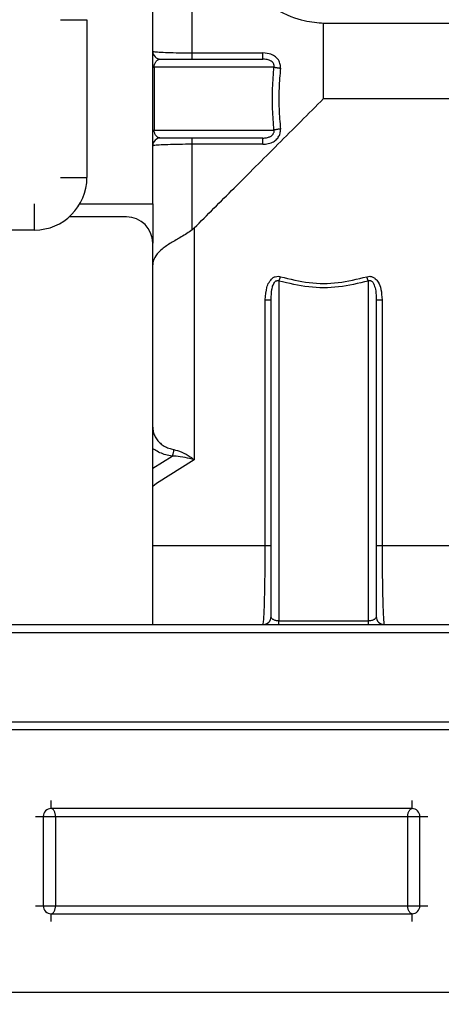
# Model space of a CAD drawing. Extents: x 0 to 420, y 0 to 297.
# Drawn here: x 122 to 123, y 45 to 48 of the extents above; entities that cross this region are included whole.
import ezdxf

# ---------------------------------------------------------------- set-up
doc = ezdxf.new("R2010")
doc.units = 0
doc.layers.get('0').update_dxf_attribs({"linetype": 'CONTINUOUS'})
doc.layers.add('DD0', color=7, linetype='CONTINUOUS')
doc.layers.add('M0', color=3, linetype='CONTINUOUS')
doc.styles.get("Standard").update_dxf_attribs({"font": 'txt', "bigfont": 'BIGFONT'})
doc.dimstyles.new('LEADSTYL', dxfattribs={"dimtxt": 3.2, "dimasz": 3, "dimexe": 0.18, "dimexo": 0.0625, "dimgap": 1, "dimtad": 0, "dimtih": 1, "dimtoh": 1, "dimdec": 4, "dimzin": 0, "dimdsep": 46, "dimtxsty": 'STANDARD', "dimblk1": 'OPEN', "dimblk2": 'OPEN', "dimsah": 1, "dimcen": 0.09, "dimadec": 0, "dimazin": 0, "dimtfac": 1, "dimtdec": 4, "dimtofl": 0, "dimtmove": 0, "dimatfit": 3, "dimfxl": 1, "dimtolj": 1, "dimtzin": 0, "dimarcsym": 0})
doc.dimstyles.get("Standard").update_dxf_attribs({"dimtxt": 3.2, "dimasz": 3, "dimexe": 1.5, "dimexo": 0, "dimgap": 1, "dimtad": 3, "dimtih": 1, "dimtoh": 1, "dimdsep": 46, "dimtxsty": 'STANDARD', "dimblk1": 'OPEN', "dimblk2": 'OPEN', "dimsah": 1, "dimcen": 0.09, "dimadec": 0, "dimazin": 0, "dimtfac": 1, "dimtdec": 4, "dimtofl": 0, "dimtmove": 0, "dimatfit": 3, "dimfxl": 1, "dimtolj": 1, "dimtzin": 0, "dimlwd": 13, "dimlwe": 13, "dimarcsym": 0})

# ---------------------------------------------------------------- blocks, each defined once
blk = doc.blocks.new('_OPEN')
at = {"color": 0, "lineweight": 13}
for p, q in [((-0.965926, 0.258819), (0, 0)), ((0, 0), (-1, 0)), ((0, 0), (-0.965926, -0.258819))]:
    blk.add_line(p, q, dxfattribs=at)
blk = doc.blocks.new('*D12')
for p in [(117.81617, 66.775429), (131.432587, 66.775429), (122.253334, 34.99543)]:
    blk.add_point(p)
at = {"layer": 'DD0', "linetype": 'CONTINUOUS'}
for p, q in [((117.81617, 66.775429), (132.932587, 66.775429)), ((131.432587, 37.99543), (131.432587, 63.775429)), ((122.253334, 34.99543), (132.932587, 34.99543))]:
    blk.add_line(p, q, dxfattribs=at)
at = {"layer": 'DD0', "xscale": 3, "yscale": 3}
for p, rotation in [((131.432587, 66.775429), 90), ((131.432587, 34.99543), 270)]:
    blk.add_blockref('_OPEN', p, dxfattribs=dict(at, rotation=rotation))
at = {"layer": 'DD0', "width": 0.833333}
blk.add_text('４５４', height=2.5, rotation=90.000003, dxfattribs=at).set_placement((130.73259, 47.343763))
blk = doc.blocks.new('*D13')
for p in [(87.479271, 105.835434), (122.253334, 34.99543), (138.432587, 34.99543)]:
    blk.add_point(p)
at = {"layer": 'DD0', "linetype": 'CONTINUOUS'}
for p, q in [((87.479271, 105.835434), (139.932587, 105.835434)), ((138.432587, 102.835434), (138.432587, 37.99543)), ((122.253334, 34.99543), (139.932587, 34.99543))]:
    blk.add_line(p, q, dxfattribs=at)
at = {"layer": 'DD0', "xscale": 3, "yscale": 3}
for p, rotation in [((138.432587, 105.835434), 90), ((138.432587, 34.99543), 270)]:
    blk.add_blockref('_OPEN', p, dxfattribs=dict(at, rotation=rotation))
at = {"layer": 'DD0', "width": 0.833333}
blk.add_text('１０１２', height=2.5, rotation=90.000003, dxfattribs=at).set_placement((137.73259, 65.623769))
blk = doc.blocks.new('*D14')
for p in [(92.379272, 107.235428), (122.253334, 34.99543), (145.432587, 34.99543)]:
    blk.add_point(p)
at = {"layer": 'DD0', "linetype": 'CONTINUOUS'}
for p, q in [((92.379272, 107.235428), (146.932587, 107.235428)), ((145.432587, 104.235428), (145.432587, 37.99543)), ((122.253334, 34.99543), (146.932587, 34.99543))]:
    blk.add_line(p, q, dxfattribs=at)
at = {"layer": 'DD0', "xscale": 3, "yscale": 3}
for p, rotation in [((145.432587, 107.235428), 90), ((145.432587, 34.99543), 270)]:
    blk.add_blockref('_OPEN', p, dxfattribs=dict(at, rotation=rotation))
at = {"layer": 'DD0', "width": 0.833333}
blk.add_text('１０３２', height=2.5, rotation=90.000003, dxfattribs=at).set_placement((144.73259, 66.323766))
blk = doc.blocks.new('*D19')
for p in [(78.932602, 46.30043), (124.432602, 46.30043), (124.432602, 27.99543)]:
    blk.add_point(p)
at = {"layer": 'DD0', "linetype": 'CONTINUOUS'}
for p, q in [((78.932602, 46.30043), (78.932602, 26.49543)), ((124.432602, 46.30043), (124.432602, 26.49543)), ((81.932602, 27.99543), (121.432602, 27.99543))]:
    blk.add_line(p, q, dxfattribs=at)
at = {"layer": 'DD0', "xscale": 3, "yscale": 3, "rotation": 180}
blk.add_blockref('_OPEN', (78.932602, 27.99543), dxfattribs=at)
at = {"layer": 'DD0', "xscale": 3, "yscale": 3}
blk.add_blockref('_OPEN', (124.432602, 27.99543), dxfattribs=at)
at = {"layer": 'DD0', "width": 0.833333}
blk.add_text('６５０', height=2.5, dxfattribs=at).set_placement((98.140936, 28.695431))

msp = doc.modelspace()

# ---------------------------------------------------------------- linework, layer by layer
at = {"layer": 'M0', "linetype": 'CONTINUOUS', "lineweight": 25}
for p, q in [((122.437598, 47.664616), (122.437598, 47.945572)), ((122.332598, 47.26291), (122.332598, 47.822911)), ((122.087599, 47.75291), (122.157598, 47.75291)), ((122.157598, 47.75291), (122.157598, 47.332911)), ((122.787598, 47.74397), (123.347597, 47.74397)), ((122.787598, 47.542911), (122.787598, 47.74397)), ((122.437598, 47.647911), (122.437598, 47.664616)), ((122.437598, 47.664616), (122.626094, 47.664616)), ((122.626094, 47.647911), (122.626094, 47.664616)), ((122.332598, 47.62691), (122.336509, 47.62691)), ((122.336509, 47.62691), (122.336509, 47.458911)), ((122.655427, 47.62691), (122.336509, 47.62691)), ((122.353597, 47.647911), (122.626094, 47.647911)), ((122.787598, 47.542911), (123.382599, 47.542911)), ((122.332598, 47.458911), (122.336509, 47.458911)), ((122.336509, 47.458911), (122.655427, 47.458911)), ((122.626094, 47.43791), (122.353597, 47.43791)), ((122.437598, 47.421206), (122.437598, 47.43791)), ((122.437598, 47.193497), (122.437598, 47.421206)), ((122.626094, 47.421206), (122.437598, 47.421206)), ((122.626094, 47.421206), (122.626094, 47.43791)), ((122.087599, 47.332911), (122.157598, 47.332911)), ((122.017598, 47.19291), (122.017598, 47.26291)), ((122.138841, 47.26291), (122.332598, 47.26291)), ((122.332598, 47.26291), (122.332598, 47.157911)), ((122.262599, 47.227911), (122.110198, 47.227911)), ((122.017598, 47.19291), (121.176567, 47.19291)), ((122.437598, 47.193497), (122.439532, 47.1951)), ((122.439532, 47.1951), (122.443125, 47.198437)), ((122.443125, 47.198437), (122.443125, 46.581647)), ((122.332598, 46.254911), (122.332598, 47.157911)), ((122.668597, 47.057132), (122.668597, 46.152346)), ((122.906597, 46.152346), (122.906597, 47.057132)), ((122.632087, 47.007295), (122.647598, 47.007295)), ((122.632087, 46.352911), (122.632087, 47.007295)), ((122.647598, 46.163911), (122.647598, 47.007295)), ((122.927598, 47.007295), (122.927598, 46.163911)), ((122.927598, 47.007295), (122.943109, 47.007295)), ((122.943109, 47.007295), (122.943109, 46.352911)), ((122.332598, 46.559118), (122.384334, 46.591142)), ((122.443125, 46.581647), (122.34264, 46.518349)), ((122.34264, 46.518349), (122.332598, 46.510194)), ((122.332598, 46.352911), (122.632087, 46.352911)), ((122.632087, 46.352911), (122.647598, 46.352911)), ((122.927598, 46.352911), (122.943109, 46.352911)), ((122.943109, 46.352911), (123.361917, 46.352911)), ((122.332598, 46.14291), (122.332598, 46.254911)), ((118.692598, 46.14291), (122.332598, 46.14291)), ((122.332598, 46.14291), (123.851597, 46.14291)), ((122.668597, 46.14291), (122.668597, 46.152346)), ((122.668597, 46.152346), (122.906597, 46.152346)), ((122.906597, 46.14291), (122.906597, 46.152346)), ((121.766705, 46.121911), (123.872599, 46.121911)), ((121.766705, 45.883911), (123.872599, 45.883911)), ((121.778957, 45.862911), (123.851597, 45.862911)), ((122.062379, 45.65291), (122.062379, 45.673911)), ((123.022815, 45.65291), (123.022815, 45.673911)), ((123.022815, 45.65291), (122.062379, 45.65291)), ((122.02038, 45.631911), (122.04138, 45.631911)), ((122.04138, 45.631911), (122.04138, 45.39391)), ((122.04138, 45.631911), (122.073636, 45.631911)), ((122.073636, 45.631911), (123.01156, 45.631911)), ((122.073636, 45.631911), (122.073636, 45.39391)), ((123.01156, 45.39391), (123.01156, 45.631911)), ((123.01156, 45.631911), (123.043816, 45.631911)), ((123.043816, 45.39391), (123.043816, 45.631911)), ((123.043816, 45.631911), (123.064816, 45.631911)), ((122.02038, 45.39391), (122.04138, 45.39391)), ((122.04138, 45.39391), (122.073636, 45.39391)), ((122.062379, 45.372911), (123.022815, 45.372911)), ((122.062379, 45.35191), (122.062379, 45.372911)), ((122.073636, 45.39391), (123.01156, 45.39391)), ((123.01156, 45.39391), (123.043816, 45.39391)), ((123.022815, 45.35191), (123.022815, 45.372911)), ((123.043816, 45.39391), (123.064816, 45.39391)), ((123.13669, 45.16291), (121.948504, 45.16291))]:
    msp.add_line(p, q, dxfattribs=at)
for centre, radius, start, end in [((122.353598, 47.668911), 0.021, 180, 270), ((122.353598, 47.416911), 0.021, 90, 180), ((122.017598, 47.332911), 0.14, 270, 360), ((122.262598, 47.157911), 0.07, 0, 90), ((122.626598, 46.163911), 0.021, 270, 360), ((122.948598, 46.163911), 0.021, 180, 270), ((122.06238, 45.631911), 0.021, 90, 180), ((123.022816, 45.631911), 0.021, 0, 90), ((122.06238, 45.393911), 0.021, 180, 270), ((123.022816, 45.393911), 0.021, 270, 360)]:
    msp.add_arc(centre, radius, start, end, dxfattribs=at)
at = {"layer": 'M0', "linetype": 'CONTINUOUS', "lineweight": 25, "extrusion": (0, 0, -1)}
for points, knots in [([(122.445376, 47.939825), (122.461507, 47.92577), (122.477637, 47.911715), (122.501794, 47.892352), (122.543033, 47.859294), (122.607661, 47.810765), (122.655907, 47.783259), (122.689008, 47.764388), (122.714397, 47.755412), (122.735828, 47.750528), (122.755252, 47.746101), (122.771425, 47.745036), (122.787598, 47.74397)], [0, 0, 0, 0, 1, 1, 1, 2, 2, 2, 3, 3, 3, 4, 4, 4, 4]), ([(122.332598, 47.668911), (122.333541, 47.668582), (122.334484, 47.668252), (122.335595, 47.667988), (122.338907, 47.667201), (122.343708, 47.666995), (122.34956, 47.666706), (122.356092, 47.666383), (122.363933, 47.665957), (122.373011, 47.665619), (122.382088, 47.665281), (122.392402, 47.665032), (122.403373, 47.66488), (122.414343, 47.664727), (122.425971, 47.664671), (122.437598, 47.664616)], [0, 0, 0, 0, 1, 1, 1, 2, 2, 2, 3, 3, 3, 4, 4, 4, 5, 5, 5, 5]), ([(122.672515, 47.624047), (122.67266, 47.62609), (122.672806, 47.628132), (122.6725, 47.630898), (122.672135, 47.634201), (122.671128, 47.638535), (122.668895, 47.642628), (122.666663, 47.64672), (122.663207, 47.650572), (122.659716, 47.653694), (122.656226, 47.656815), (122.652703, 47.659206), (122.647093, 47.660904), (122.641483, 47.662603), (122.633789, 47.663609), (122.626094, 47.664616)], [0, 0, 0, 0, 1, 1, 1, 2, 2, 2, 3, 3, 3, 4, 4, 4, 5, 5, 5, 5]), ([(122.336509, 47.62691), (122.33656, 47.628132), (122.336611, 47.629354), (122.33677, 47.630557), (122.336929, 47.63176), (122.337196, 47.632945), (122.33754, 47.634093), (122.337883, 47.635241), (122.338304, 47.636353), (122.3388, 47.637411), (122.339296, 47.638469), (122.339868, 47.639473), (122.340506, 47.640409), (122.341145, 47.641345), (122.341851, 47.642212), (122.342613, 47.642998), (122.343375, 47.643784), (122.344193, 47.644488), (122.345054, 47.645098), (122.345915, 47.645707), (122.34682, 47.646222), (122.347754, 47.646644), (122.348688, 47.647067), (122.349652, 47.647396), (122.35063, 47.647592), (122.351609, 47.647787), (122.352603, 47.647849), (122.353597, 47.647911)], [0, 0, 0, 0, 1, 1, 1, 2, 2, 2, 3, 3, 3, 4, 4, 4, 5, 5, 5, 6, 6, 6, 7, 7, 7, 8, 8, 8, 9, 9, 9, 9]), ([(122.655427, 47.62691), (122.655537, 47.628235), (122.655647, 47.62956), (122.655659, 47.630457), (122.655668, 47.631206), (122.655608, 47.631656), (122.655375, 47.632416), (122.655026, 47.633552), (122.654288, 47.635379), (122.653706, 47.636529), (122.653126, 47.637676), (122.6527, 47.638147), (122.651947, 47.638901), (122.651074, 47.639775), (122.649759, 47.641029), (122.648053, 47.642257), (122.64608, 47.643677), (122.643582, 47.645061), (122.639954, 47.64599), (122.636159, 47.646963), (122.631126, 47.647437), (122.626094, 47.647911)], [0, 0, 0, 0, 1, 1, 1, 2, 2, 2, 3, 3, 3, 4, 4, 4, 5, 5, 5, 6, 6, 6, 7, 7, 7, 7]), ([(122.655427, 47.458911), (122.653966, 47.477526), (122.652505, 47.496141), (122.651774, 47.514833), (122.651044, 47.533526), (122.651044, 47.552296), (122.651774, 47.570989), (122.652505, 47.589681), (122.653966, 47.608296), (122.655427, 47.62691)], [0, 0, 0, 0, 1, 1, 1, 2, 2, 2, 3, 3, 3, 3]), ([(122.655427, 47.62691), (122.655931, 47.626771), (122.656434, 47.626631), (122.656986, 47.626492), (122.657537, 47.626353), (122.658136, 47.626216), (122.658765, 47.62608), (122.659394, 47.625945), (122.660054, 47.625811), (122.660743, 47.625681), (122.661432, 47.62555), (122.662149, 47.625422), (122.662889, 47.625298), (122.663629, 47.625174), (122.664391, 47.625053), (122.665172, 47.624938), (122.665952, 47.624822), (122.66675, 47.624712), (122.66756, 47.624606), (122.66837, 47.624501), (122.669192, 47.6244), (122.67002, 47.624308), (122.670848, 47.624216), (122.671681, 47.624131), (122.672515, 47.624047)], [0, 0, 0, 0, 1, 1, 1, 2, 2, 2, 3, 3, 3, 4, 4, 4, 5, 5, 5, 6, 6, 6, 7, 7, 7, 8, 8, 8, 8]), ([(122.672515, 47.624047), (122.671054, 47.606067), (122.669593, 47.588087), (122.668862, 47.570031), (122.668131, 47.551976), (122.668132, 47.533845), (122.668862, 47.51579), (122.669592, 47.497734), (122.671054, 47.479754), (122.672515, 47.461774)], [0, 0, 0, 0, 1, 1, 1, 2, 2, 2, 3, 3, 3, 3]), ([(122.443125, 47.198437), (122.477817, 47.233129), (122.51251, 47.267822), (122.54954, 47.304852), (122.586569, 47.341882), (122.625936, 47.381249), (122.666002, 47.421315), (122.706068, 47.461381), (122.746833, 47.502146), (122.787598, 47.542911)], [0, 0, 0, 0, 1, 1, 1, 2, 2, 2, 3, 3, 3, 3]), ([(122.353597, 47.43791), (122.352479, 47.437989), (122.35136, 47.438067), (122.350263, 47.438314), (122.349167, 47.438561), (122.348092, 47.438978), (122.347059, 47.439509), (122.346026, 47.440041), (122.345035, 47.440687), (122.344105, 47.441449), (122.343175, 47.442212), (122.342305, 47.443089), (122.341514, 47.444061), (122.340723, 47.445034), (122.34001, 47.446101), (122.33939, 47.447244), (122.338771, 47.448387), (122.338244, 47.449605), (122.337811, 47.450875), (122.337378, 47.452145), (122.337038, 47.453465), (122.336837, 47.454813), (122.336635, 47.456161), (122.336572, 47.457536), (122.336509, 47.458911)], [0, 0, 0, 0, 1, 1, 1, 2, 2, 2, 3, 3, 3, 4, 4, 4, 5, 5, 5, 6, 6, 6, 7, 7, 7, 8, 8, 8, 8]), ([(122.626094, 47.421206), (122.628165, 47.421208), (122.630237, 47.42121), (122.633151, 47.421593), (122.637292, 47.422139), (122.643135, 47.423456), (122.647781, 47.425185), (122.652428, 47.426913), (122.655877, 47.429054), (122.658955, 47.431519), (122.662032, 47.433984), (122.664737, 47.436775), (122.666939, 47.439952), (122.66914, 47.443128), (122.670839, 47.446692), (122.671685, 47.450394), (122.67253, 47.454095), (122.672522, 47.457935), (122.672515, 47.461774)], [0, 0, 0, 0, 1, 1, 1, 2, 2, 2, 3, 3, 3, 4, 4, 4, 5, 5, 5, 6, 6, 6, 6]), ([(122.626094, 47.43791), (122.627461, 47.437905), (122.628829, 47.4379), (122.630796, 47.438112), (122.633521, 47.438404), (122.637395, 47.439112), (122.640401, 47.43997), (122.643406, 47.440828), (122.645542, 47.441837), (122.647571, 47.44325), (122.6496, 47.444663), (122.651521, 47.446481), (122.652534, 47.447614), (122.652898, 47.448021), (122.653144, 47.44834), (122.65346, 47.448899), (122.654058, 47.449959), (122.654904, 47.451884), (122.655281, 47.45302), (122.655471, 47.453593), (122.655542, 47.453966), (122.655571, 47.454507), (122.655628, 47.455555), (122.655527, 47.457233), (122.655427, 47.458911)], [0, 0, 0, 0, 1, 1, 1, 2, 2, 2, 3, 3, 3, 4, 4, 4, 5, 5, 5, 6, 6, 6, 7, 7, 7, 8, 8, 8, 8]), ([(122.672515, 47.461774), (122.671681, 47.46169), (122.670848, 47.461605), (122.67002, 47.461513), (122.669192, 47.461421), (122.66837, 47.46132), (122.66756, 47.461215), (122.66675, 47.461109), (122.665952, 47.460999), (122.665172, 47.460883), (122.664391, 47.460768), (122.66363, 47.460647), (122.662889, 47.460523), (122.662149, 47.460399), (122.661432, 47.460272), (122.660743, 47.460141), (122.660054, 47.460011), (122.659395, 47.459877), (122.658765, 47.459741), (122.658136, 47.459605), (122.657537, 47.459468), (122.656986, 47.459329), (122.656434, 47.45919), (122.655931, 47.45905), (122.655427, 47.458911)], [0, 0, 0, 0, 1, 1, 1, 2, 2, 2, 3, 3, 3, 4, 4, 4, 5, 5, 5, 6, 6, 6, 7, 7, 7, 8, 8, 8, 8]), ([(122.437598, 47.421206), (122.425971, 47.42115), (122.414343, 47.421094), (122.403373, 47.420941), (122.392402, 47.420789), (122.382088, 47.42054), (122.373011, 47.420202), (122.363933, 47.419864), (122.356092, 47.419437), (122.34956, 47.419115), (122.343708, 47.418826), (122.338907, 47.418621), (122.335595, 47.417834), (122.334484, 47.41757), (122.333541, 47.417241), (122.332598, 47.416911)], [0, 0, 0, 0, 1, 1, 1, 2, 2, 2, 3, 3, 3, 4, 4, 4, 5, 5, 5, 5]), ([(122.437598, 47.193497), (122.427922, 47.18696), (122.418246, 47.180423), (122.408755, 47.174669), (122.399264, 47.168915), (122.389958, 47.163944), (122.38133, 47.158694), (122.372702, 47.153444), (122.364751, 47.147914), (122.357903, 47.142307), (122.351054, 47.136701), (122.345307, 47.131017), (122.340992, 47.124536), (122.336677, 47.118055), (122.333794, 47.110777), (122.332946, 47.105168), (122.332669, 47.103335), (122.332609, 47.10168), (122.3326, 47.10061), (122.332598, 47.100463), (122.332598, 47.100328), (122.332598, 47.100192)], [0, 0, 0, 0, 1, 1, 1, 2, 2, 2, 3, 3, 3, 4, 4, 4, 5, 5, 5, 6, 6, 6, 7, 7, 7, 7]), ([(122.632087, 47.007295), (122.63327, 47.019396), (122.634453, 47.031496), (122.636422, 47.039788), (122.637754, 47.045397), (122.639446, 47.049264), (122.642136, 47.053422), (122.644826, 47.057581), (122.648514, 47.062031), (122.651543, 47.064705), (122.654097, 47.06696), (122.656182, 47.067951), (122.658792, 47.068658), (122.661402, 47.069366), (122.664537, 47.069789), (122.666934, 47.069748), (122.669332, 47.069708), (122.670993, 47.069202), (122.672655, 47.068697)], [0, 0, 0, 0, 1, 1, 1, 2, 2, 2, 3, 3, 3, 4, 4, 4, 5, 5, 5, 6, 6, 6, 6]), ([(122.647598, 47.007295), (122.648166, 47.017391), (122.648735, 47.027488), (122.649842, 47.034586), (122.650547, 47.039097), (122.651468, 47.042397), (122.652801, 47.045802), (122.654133, 47.049208), (122.655876, 47.052717), (122.65767, 47.05483), (122.658441, 47.055739), (122.659222, 47.056389), (122.65981, 47.056846), (122.660371, 47.057281), (122.660757, 47.05754), (122.661421, 47.057791), (122.662084, 47.058041), (122.663024, 47.058284), (122.663734, 47.0584), (122.664444, 47.058516), (122.664924, 47.058505), (122.665637, 47.0583), (122.666431, 47.058071), (122.667514, 47.057602), (122.668597, 47.057132)], [0, 0, 0, 0, 1, 1, 1, 2, 2, 2, 3, 3, 3, 4, 4, 4, 5, 5, 5, 6, 6, 6, 7, 7, 7, 8, 8, 8, 8]), ([(122.668597, 47.057132), (122.668777, 47.057559), (122.668958, 47.057986), (122.669137, 47.058426), (122.669317, 47.058866), (122.669496, 47.059319), (122.669674, 47.05978), (122.669851, 47.060241), (122.670028, 47.060709), (122.670203, 47.061185), (122.670379, 47.061661), (122.670553, 47.062144), (122.670725, 47.062634), (122.670897, 47.063123), (122.671067, 47.063619), (122.671234, 47.064119), (122.671401, 47.064619), (122.671565, 47.065122), (122.671726, 47.065629), (122.671887, 47.066136), (122.672046, 47.066647), (122.6722, 47.067159), (122.672354, 47.06767), (122.672504, 47.068184), (122.672655, 47.068697)], [0, 0, 0, 0, 1, 1, 1, 2, 2, 2, 3, 3, 3, 4, 4, 4, 5, 5, 5, 6, 6, 6, 7, 7, 7, 8, 8, 8, 8]), ([(122.906597, 47.057132), (122.880302, 47.050881), (122.854006, 47.04463), (122.827488, 47.041504), (122.800969, 47.038378), (122.774227, 47.038378), (122.747709, 47.041504), (122.72119, 47.044629), (122.694893, 47.050881), (122.668597, 47.057132)], [0, 0, 0, 0, 1, 1, 1, 2, 2, 2, 3, 3, 3, 3]), ([(122.672655, 47.068697), (122.698054, 47.062445), (122.723454, 47.056194), (122.749069, 47.053069), (122.774683, 47.049943), (122.800513, 47.049943), (122.826127, 47.053069), (122.851742, 47.056194), (122.877142, 47.062446), (122.902541, 47.068697)], [0, 0, 0, 0, 1, 1, 1, 2, 2, 2, 3, 3, 3, 3]), ([(122.902541, 47.068697), (122.90522, 47.069286), (122.907899, 47.069876), (122.910657, 47.069755), (122.913414, 47.069634), (122.916249, 47.068804), (122.91862, 47.067781), (122.92099, 47.066759), (122.922894, 47.065544), (122.92513, 47.063477), (122.927494, 47.061293), (122.930228, 47.058157), (122.932841, 47.0538), (122.935712, 47.049013), (122.938437, 47.042752), (122.940124, 47.034755), (122.941811, 47.026758), (122.94246, 47.017027), (122.943109, 47.007295)], [0, 0, 0, 0, 1, 1, 1, 2, 2, 2, 3, 3, 3, 4, 4, 4, 5, 5, 5, 6, 6, 6, 6]), ([(122.906597, 47.057132), (122.906417, 47.057559), (122.906238, 47.057986), (122.906059, 47.058426), (122.90588, 47.058866), (122.905701, 47.059319), (122.905523, 47.05978), (122.905344, 47.060241), (122.905166, 47.060709), (122.904991, 47.061185), (122.904815, 47.061661), (122.904643, 47.062144), (122.904471, 47.062634), (122.9043, 47.063123), (122.904129, 47.063619), (122.903962, 47.064119), (122.903795, 47.064619), (122.903631, 47.065122), (122.90347, 47.065629), (122.903308, 47.066136), (122.903148, 47.066647), (122.902994, 47.067159), (122.90284, 47.06767), (122.902691, 47.068184), (122.902541, 47.068697)], [0, 0, 0, 0, 1, 1, 1, 2, 2, 2, 3, 3, 3, 4, 4, 4, 5, 5, 5, 6, 6, 6, 7, 7, 7, 8, 8, 8, 8]), ([(122.906597, 47.057132), (122.907549, 47.057557), (122.908501, 47.057982), (122.909165, 47.058214), (122.909753, 47.05842), (122.910115, 47.058475), (122.910798, 47.058425), (122.911482, 47.058375), (122.912487, 47.05822), (122.913206, 47.058019), (122.913925, 47.057818), (122.914358, 47.057569), (122.914921, 47.057165), (122.915843, 47.056501), (122.917111, 47.055416), (122.91829, 47.053872), (122.919746, 47.051964), (122.921066, 47.049354), (122.922283, 47.04611), (122.923784, 47.042108), (122.925127, 47.037141), (122.926053, 47.030401), (122.926978, 47.023662), (122.927486, 47.01515), (122.927577, 47.010144), (122.927597, 47.009091), (122.927598, 47.008193), (122.927598, 47.007295)], [0, 0, 0, 0, 1, 1, 1, 2, 2, 2, 3, 3, 3, 4, 4, 4, 5, 5, 5, 6, 6, 6, 7, 7, 7, 8, 8, 8, 9, 9, 9, 9]), ([(122.332598, 46.667777), (122.332855, 46.663843), (122.333114, 46.659908), (122.333931, 46.656049), (122.334748, 46.652189), (122.336124, 46.648405), (122.337882, 46.644768), (122.339639, 46.641131), (122.341779, 46.637642), (122.344299, 46.634364), (122.346819, 46.631087), (122.349722, 46.628021), (122.35294, 46.625234), (122.356158, 46.622447), (122.359692, 46.61994), (122.363471, 46.617725), (122.367249, 46.61551), (122.371273, 46.613588), (122.375493, 46.612123), (122.379714, 46.610658), (122.384132, 46.60965), (122.388551, 46.608643)], [0, 0, 0, 0, 1, 1, 1, 2, 2, 2, 3, 3, 3, 4, 4, 4, 5, 5, 5, 6, 6, 6, 7, 7, 7, 7]), ([(122.384334, 46.591142), (122.378566, 46.592169), (122.372797, 46.593196), (122.367364, 46.594623), (122.36193, 46.59605), (122.356831, 46.597877), (122.351732, 46.600224), (122.346633, 46.602572), (122.341535, 46.605439), (122.33804, 46.607733), (122.335778, 46.609218), (122.334188, 46.610463), (122.332598, 46.611708)], [0, 0, 0, 0, 1, 1, 1, 2, 2, 2, 3, 3, 3, 4, 4, 4, 4]), ([(122.388551, 46.608643), (122.388431, 46.607777), (122.388312, 46.60691), (122.388179, 46.606051), (122.388047, 46.605191), (122.3879, 46.604339), (122.387747, 46.603499), (122.387594, 46.60266), (122.387434, 46.601834), (122.387266, 46.601028), (122.387097, 46.600222), (122.386919, 46.599437), (122.386736, 46.598676), (122.386552, 46.597916), (122.386362, 46.597181), (122.386168, 46.596479), (122.385974, 46.595776), (122.385775, 46.595106), (122.385574, 46.59447), (122.385372, 46.593833), (122.385167, 46.593231), (122.38496, 46.592682), (122.384753, 46.592133), (122.384544, 46.591638), (122.384334, 46.591142)], [0, 0, 0, 0, 1, 1, 1, 2, 2, 2, 3, 3, 3, 4, 4, 4, 5, 5, 5, 6, 6, 6, 7, 7, 7, 8, 8, 8, 8]), ([(122.388551, 46.608643), (122.395329, 46.606966), (122.402108, 46.605288), (122.409813, 46.601929), (122.417517, 46.598569), (122.426148, 46.593527), (122.432469, 46.58935), (122.43714, 46.586263), (122.440551, 46.583648), (122.442824, 46.581881), (122.442926, 46.581802), (122.443025, 46.581724), (122.443125, 46.581647)], [0, 0, 0, 0, 1, 1, 1, 2, 2, 2, 3, 3, 3, 4, 4, 4, 4]), ([(122.443125, 46.581647), (122.442992, 46.581682), (122.442858, 46.581717), (122.442722, 46.581752), (122.440034, 46.582455), (122.436023, 46.583495), (122.430781, 46.584691), (122.42364, 46.586319), (122.414213, 46.588238), (122.406091, 46.589362), (122.397969, 46.590485), (122.391152, 46.590814), (122.384334, 46.591142)], [0, 0, 0, 0, 1, 1, 1, 2, 2, 2, 3, 3, 3, 4, 4, 4, 4]), ([(122.626598, 46.14291), (122.627155, 46.146751), (122.627712, 46.150592), (122.62814, 46.155272), (122.628959, 46.164223), (122.629309, 46.176241), (122.629742, 46.19098), (122.630187, 46.2061), (122.63072, 46.224084), (122.631128, 46.245969), (122.631535, 46.267853), (122.631817, 46.293638), (122.631954, 46.312583), (122.632078, 46.329785), (122.632083, 46.341348), (122.632087, 46.352911)], [0, 0, 0, 0, 1, 1, 1, 2, 2, 2, 3, 3, 3, 4, 4, 4, 5, 5, 5, 5]), ([(122.943109, 46.352911), (122.943179, 46.329832), (122.94325, 46.306753), (122.943487, 46.285062), (122.943723, 46.263372), (122.944127, 46.243069), (122.944507, 46.224885), (122.944887, 46.206701), (122.945244, 46.190635), (122.945932, 46.177886), (122.946559, 46.166242), (122.947463, 46.157365), (122.947507, 46.149301), (122.947521, 46.146631), (122.947441, 46.14405), (122.948443, 46.143051), (122.948493, 46.143002), (122.948545, 46.142956), (122.948598, 46.14291)], [0, 0, 0, 0, 1, 1, 1, 2, 2, 2, 3, 3, 3, 4, 4, 4, 5, 5, 5, 6, 6, 6, 6]), ([(122.668597, 46.152346), (122.667222, 46.152389), (122.665848, 46.152432), (122.6645, 46.152568), (122.663152, 46.152704), (122.661831, 46.152934), (122.660561, 46.153226), (122.659292, 46.153519), (122.658074, 46.153876), (122.656931, 46.154295), (122.655788, 46.154715), (122.654721, 46.155199), (122.653748, 46.155734), (122.652775, 46.156269), (122.651898, 46.156857), (122.651136, 46.157486), (122.650374, 46.158115), (122.649728, 46.158786), (122.649196, 46.159485), (122.648664, 46.160184), (122.648248, 46.160912), (122.648, 46.161654), (122.647753, 46.162397), (122.647676, 46.163154), (122.647598, 46.163911)], [0, 0, 0, 0, 1, 1, 1, 2, 2, 2, 3, 3, 3, 4, 4, 4, 5, 5, 5, 6, 6, 6, 7, 7, 7, 8, 8, 8, 8]), ([(122.927598, 46.163911), (122.92752, 46.163154), (122.927441, 46.162397), (122.927194, 46.161654), (122.926946, 46.160912), (122.92653, 46.160184), (122.925998, 46.159485), (122.925467, 46.158786), (122.92482, 46.158115), (122.924058, 46.157486), (122.923296, 46.156857), (122.922418, 46.156269), (122.921446, 46.155734), (122.920474, 46.155198), (122.919407, 46.154715), (122.918265, 46.154295), (122.917123, 46.153876), (122.915905, 46.153519), (122.914635, 46.153226), (122.913365, 46.152933), (122.912042, 46.152704), (122.910694, 46.152568), (122.909346, 46.152432), (122.907971, 46.152389), (122.906597, 46.152346)], [0, 0, 0, 0, 1, 1, 1, 2, 2, 2, 3, 3, 3, 4, 4, 4, 5, 5, 5, 6, 6, 6, 7, 7, 7, 8, 8, 8, 8]), ([(122.073636, 45.631911), (122.073594, 45.633285), (122.073552, 45.634659), (122.073419, 45.636007), (122.073287, 45.637355), (122.073064, 45.638677), (122.072779, 45.639947), (122.072494, 45.641217), (122.072146, 45.642435), (122.071738, 45.643578), (122.071329, 45.644721), (122.070859, 45.645788), (122.070338, 45.64676), (122.069817, 45.647733), (122.069246, 45.648609), (122.068633, 45.649371), (122.068021, 45.650133), (122.067368, 45.650781), (122.066687, 45.651312), (122.066006, 45.651844), (122.065298, 45.652259), (122.064576, 45.652507), (122.063853, 45.652754), (122.063116, 45.652832), (122.062379, 45.65291)], [0, 0, 0, 0, 1, 1, 1, 2, 2, 2, 3, 3, 3, 4, 4, 4, 5, 5, 5, 6, 6, 6, 7, 7, 7, 8, 8, 8, 8]), ([(123.01156, 45.631911), (123.011602, 45.633285), (123.011645, 45.634659), (123.011777, 45.636007), (123.01191, 45.637355), (123.012133, 45.638677), (123.012418, 45.639947), (123.012702, 45.641217), (123.013048, 45.642435), (123.013456, 45.643578), (123.013865, 45.644721), (123.014335, 45.645788), (123.014856, 45.64676), (123.015378, 45.647733), (123.01595, 45.648609), (123.016563, 45.649371), (123.017175, 45.650133), (123.017829, 45.650781), (123.018509, 45.651312), (123.01919, 45.651844), (123.019898, 45.652259), (123.02062, 45.652507), (123.021343, 45.652754), (123.022079, 45.652832), (123.022815, 45.65291)], [0, 0, 0, 0, 1, 1, 1, 2, 2, 2, 3, 3, 3, 4, 4, 4, 5, 5, 5, 6, 6, 6, 7, 7, 7, 8, 8, 8, 8]), ([(122.062379, 45.372911), (122.063116, 45.372989), (122.063853, 45.373068), (122.064576, 45.373314), (122.065298, 45.373561), (122.066006, 45.373977), (122.066687, 45.374509), (122.067368, 45.37504), (122.068021, 45.375688), (122.068633, 45.37645), (122.069246, 45.377212), (122.069817, 45.37809), (122.070338, 45.379062), (122.070859, 45.380034), (122.071329, 45.381101), (122.071738, 45.382243), (122.072146, 45.383386), (122.072493, 45.384604), (122.072779, 45.385874), (122.073064, 45.387144), (122.073286, 45.388466), (122.073419, 45.389814), (122.073552, 45.391162), (122.073594, 45.392536), (122.073636, 45.39391)], [0, 0, 0, 0, 1, 1, 1, 2, 2, 2, 3, 3, 3, 4, 4, 4, 5, 5, 5, 6, 6, 6, 7, 7, 7, 8, 8, 8, 8]), ([(123.022815, 45.372911), (123.022079, 45.372989), (123.021343, 45.373068), (123.02062, 45.373314), (123.019898, 45.373561), (123.01919, 45.373977), (123.018509, 45.374509), (123.017828, 45.37504), (123.017176, 45.375688), (123.016563, 45.37645), (123.01595, 45.377212), (123.015378, 45.37809), (123.014856, 45.379062), (123.014335, 45.380034), (123.013865, 45.381101), (123.013456, 45.382243), (123.013048, 45.383386), (123.012702, 45.384604), (123.012418, 45.385874), (123.012133, 45.387144), (123.01191, 45.388466), (123.011777, 45.389814), (123.011644, 45.391162), (123.011602, 45.392536), (123.01156, 45.39391)], [0, 0, 0, 0, 1, 1, 1, 2, 2, 2, 3, 3, 3, 4, 4, 4, 5, 5, 5, 6, 6, 6, 7, 7, 7, 8, 8, 8, 8])]:
    msp.add_open_spline(points, degree=3, knots=knots, dxfattribs=at)

# ---------------------------------------------------------------- dimensions: what is measured, and where the dimension line sits
at = {"layer": 'DD0', "color": 7}
for base, p1, p2, text, override, picture, middle in [((145.432587, 34.99543), (92.379272, 107.235428), (122.253334, 34.99543), '１０３２', {"dimtxt": 2.5, "dimexe": 1.499996, "dimexo": 2.46814e-06, "dimtih": 1, "dimtoh": 1, "dimtmove": 2, "dimlwd": 13, "dimlwe": 13}, '*D14', (143.482587, 71.115433)), ((138.432587, 34.99543), (87.479271, 105.835434), (122.253334, 34.99543), '１０１２', {"dimtxt": 2.5, "dimexe": 1.499996, "dimexo": 2.46814e-06, "dimtih": 1, "dimtoh": 1, "dimtmove": 2, "dimlwd": 13, "dimlwe": 13}, '*D13', (136.482587, 70.415436)), ((131.432587, 66.775429), (122.253334, 34.99543), (117.81617, 66.775429), '４５４', {"dimtxt": 2.5, "dimexe": 1.499996, "dimexo": 1.74325e-06, "dimtih": 1, "dimtoh": 1, "dimtmove": 2, "dimlwd": 13, "dimlwe": 13}, '*D12', (129.482587, 50.885429))]:
    dim = msp.add_linear_dim(base=base, p1=p1, p2=p2, angle=90, text=text, dimstyle='STANDARD', override=override, dxfattribs=at)
    dim.commit()
    dim.dimension.update_dxf_attribs({"geometry": picture, "text_midpoint": middle, "dimtype": 160, "text_rotation": 90.000002})
dim = msp.add_linear_dim(base=(124.432602, 27.99543), p1=(78.932602, 46.30043), p2=(124.432602, 46.30043), text='６５０', dimstyle='STANDARD', override={"dimtxt": 2.5, "dimexe": 1.5, "dimexo": 2.40413e-06, "dimtih": 1, "dimtoh": 1, "dimtmove": 2, "dimlwd": 13, "dimlwe": 13}, dxfattribs=at)
dim.commit()
dim.dimension.update_dxf_attribs({"geometry": '*D19', "text_midpoint": (101.682602, 29.94543), "dimtype": 160})

# ---------------------------------------------------------------- leaders
at = {"layer": 'DD0'}
for points in [[(112.180183, 66.775429), (124.432602, 13.99543), (166.032593, 13.99543)], [(117.226318, 66.775429), (129.391479, 27.99543), (170.991486, 27.99543)], [(120.582596, 47.542912), (128.878235, 20.99543), (175.478241, 20.99543)]]:
    msp.add_leader(points, dimstyle='LEADSTYL', override={"dimldrblk": 'OPEN', "dimlwd": 13, "dimlwe": 13}, dxfattribs=at)

doc.saveas('drawing.dxf')
